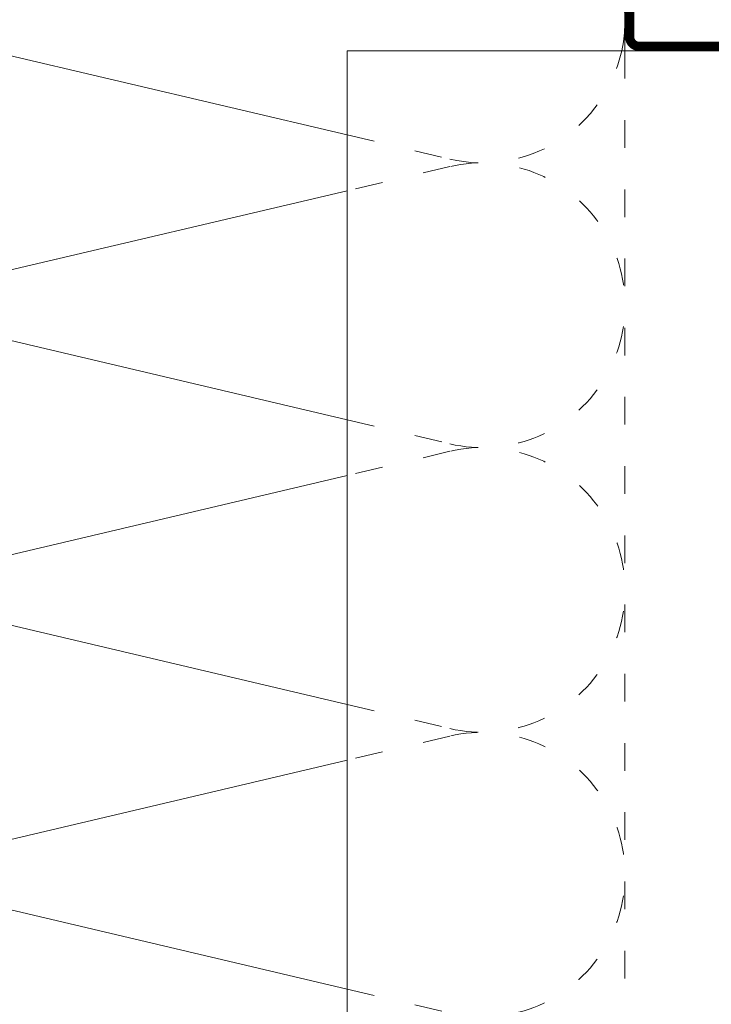
# Model space of a CAD drawing. Units: millimetres. Extents: x -1685 to 11890, y -128 to 6486.
# Drawn here: x 8664 to 8739, y 467 to 574 of the extents above; entities that cross this region are included whole.
import ezdxf

# ---------------------------------------------------------------- set-up
doc = ezdxf.new("R2010")
doc.units = ezdxf.units.MM
doc.linetypes.add('ACAD_ISO03W100', pattern=[30, 12, -18])
for name, color, linetype, lineweight in [('Dämmung', 30, 'Continuous', 5), ('Lochblech', 115, 'Continuous', 13), ('Profil-T', 1, 'Continuous', 13)]:
    doc.layers.add(name, color=color, linetype=linetype, lineweight=lineweight)
doc.layers.add('Text_DE', color=7, linetype='Continuous')
doc.styles.add('Text-H1.9', font='arial.ttf', dxfattribs={"height": 1.9})

# ---------------------------------------------------------------- blocks, each defined once
blk = doc.blocks.new('A$C0FD05373')
at = {"layer": 'Dämmung'}
for p, q in [((18.96, 169.29), (69.92, 157.3)), ((69.92, 151.24), (18.96, 139.25)), ((18.96, 138.43), (69.92, 126.44)), ((69.92, 120.39), (18.96, 108.4)), ((18.96, 107.58), (69.92, 95.59)), ((69.92, 89.54), (18.96, 77.55)), ((18.96, 76.73), (69.92, 64.73))]:
    blk.add_line(p, q, dxfattribs=at)
at = {"layer": 'Dämmung', "linetype": 'ACAD_ISO03W100', "ltscale": 0.25}
for p, q in [((69.92, 157.3), (81.04, 154.68)), ((81.04, 153.86), (69.92, 151.24)), ((69.92, 126.44), (81.04, 123.83)), ((81.04, 123.01), (69.92, 120.39)), ((69.92, 95.59), (81.04, 92.97)), ((81.04, 92.15), (69.92, 89.54)), ((69.92, 64.73), (81.04, 62.12))]:
    blk.add_line(p, q, dxfattribs=at)
blk.add_lwpolyline([(100, 166.4), (100, 52.84)], dxfattribs=at)
at = {"layer": 'Dämmung'}
blk.add_arc((84.57, 169.7), 15.43, 347.6405, 103.2405, dxfattribs=at)
at = {"layer": 'Dämmung', "linetype": 'ACAD_ISO03W100', "ltscale": 0.25}
for centre, end in [((84.57, 169.7), 347.6405), ((84.57, 138.84), 103.2405), ((84.57, 107.99), 103.2405), ((84.57, 77.14), 103.2405)]:
    blk.add_arc(centre, 15.43, 256.7595, end, dxfattribs=at)
blk = doc.blocks.new('A$C05723E6E')
at = {"layer": 'Profil-T'}
for points in [[(69.9, 47.33), (69.9, 166.4)], [(69.9, 166.4), (129.9, 166.4)]]:
    blk.add_lwpolyline(points, dxfattribs=at)

msp = doc.modelspace()

# ---------------------------------------------------------------- linework, layer by layer
at = {"layer": 'Dämmung'}
msp.add_line((8729.389, 600.549), (8729.389, 570.549), dxfattribs=at)
at = {"layer": 'Lochblech', "linetype": 'ACAD_ISO03W100', "ltscale": 0.25, "const_width": 1}
msp.add_lwpolyline([(8729.889, 625.824), (8729.889, 572.099, 0.4142136), (8730.939, 571.049), (8851.92, 571.049, -0.4142136), (8852.92, 570.049), (8852.92, 547.303)], format="xyb", dxfattribs=at)

# ---------------------------------------------------------------- block references
at = {"layer": 'Dämmung'}
msp.add_blockref('A$C0FD05373', (8629.389, 404.154), dxfattribs=at)
at = {"layer": 'Profil-T'}
msp.add_blockref('A$C05723E6E', (8629.389, 404.154), dxfattribs=at)

# ---------------------------------------------------------------- texts
at = {"layer": 'Text_DE', "insert": (918.327, 859.061), "char_height": 42.75, "attachment_point": 1, "style": 'Text-H1.9'}
msp.add_mtext_dynamic_manual_height_columns('\\pi80.081;SPIDI   ist ein eingetragenes Warenzeichen der Slavonia Baubedarf GmbH Wien. "Schematische Darstellung" Dieses Dokument stellt\\P\\pi14.95;KEINE Verlegeanleitung (Montageanleitung) dar, sondern dient der bloßen Veranschaulichung des Produkts. Das gilt insbesondere für alle\\P\\pi49.316;bildlichen Darstellungen. Sie sind ausschließlich beispielhaft und begründen keine Haftung bzw. stellen keine Grundlage für Gewährleis-\\P\\pi39.65;tungs- oder sonstige Ansprüche dar. Vor der Montage ist (unbedingt) Rücksprache mit unseren Technikern zu halten, um eine ordnungs-\\P\\pi83.158;gemäße und fachgerechte Montage sicherstellen zu können. Produktänderungen im Sinne des technischen Fortschrittes vorbehalten.\\P\\pi214.05;Druckfehler und Irrtümer vorbehalten. Es gelten unsere allgemeinen Geschäftsbedingungen. (c) Slavonia Baubedarf GmbH.', width=3691.5284, gutter_width=1, heights=[0], dxfattribs=at)

doc.saveas('drawing.dxf')
